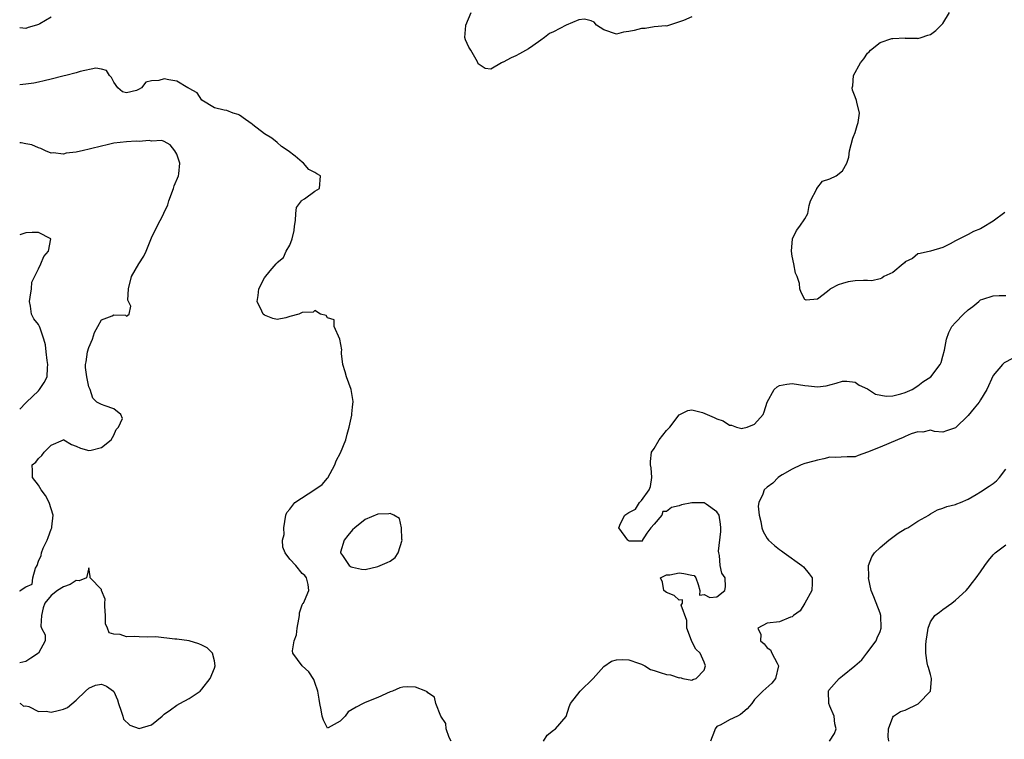
# Model space of a CAD drawing. Units: inches. Extents: x 2559000 to 2562000, y 1515000 to 1518000.
# Drawn here: x 2559000 to 2559157, y 1515541 to 1515656 of the extents above; entities that cross this region are included whole.
import ezdxf

# ---------------------------------------------------------------- set-up
doc = ezdxf.new("R2010")
doc.units = ezdxf.units.IN
doc.header["$MEASUREMENT"] = 0
doc.layers.add('LD25591515_2ft', color=133, linetype='Continuous')

msp = doc.modelspace()

# ---------------------------------------------------------------- linework, layer by layer
at = {"layer": 'LD25591515_2ft'}
for points, elevation in [([(2559005, 1515656.24), (2559003.2, 1515655.2), (2559003, 1515655.11), (2559002.68, 1515655), (2559001.37, 1515654.63), (2559001, 1515654.43), (2559000, 1515654.56)], 8968), ([(2559107, 1515656.3), (2559105.71, 1515655.71), (2559103.45, 1515655), (2559103.13, 1515654.87), (2559103, 1515654.85), (2559102.89, 1515654.89), (2559101, 1515654.7), (2559099.57, 1515654.43), (2559099, 1515654.47), (2559097.84, 1515654.16), (2559097, 1515653.96), (2559096.15, 1515653.85), (2559095, 1515653.56), (2559093, 1515654.27), (2559091.85, 1515655), (2559091.48, 1515655.48), (2559091, 1515655.66), (2559089.94, 1515655.94), (2559089, 1515655.82), (2559087, 1515654.97), (2559085, 1515653.91), (2559084.33, 1515653.67), (2559083.54, 1515653), (2559083, 1515652.6), (2559081.71, 1515651.71), (2559081, 1515651.24), (2559079.58, 1515650.42), (2559079, 1515650.08), (2559078.23, 1515649.77), (2559077, 1515649.1), (2559076.91, 1515649.09), (2559076.69, 1515649), (2559075, 1515647.97), (2559074.11, 1515648.11), (2559073, 1515648.84), (2559072.94, 1515649), (2559072.87, 1515649.13), (2559071.81, 1515651), (2559071.5, 1515651.5), (2559071, 1515652.64), (2559070.88, 1515653), (2559071.05, 1515654.95), (2559071.05, 1515655), (2559071.89, 1515657)], 8968), ([(2559156.85, 1515625.15), (2559155, 1515623.79), (2559153.26, 1515622.74), (2559153, 1515622.57), (2559151.85, 1515622.15), (2559151, 1515621.69), (2559149, 1515620.68), (2559148.16, 1515620.16), (2559147, 1515619.58), (2559145, 1515619), (2559143.38, 1515618.62), (2559143, 1515618.57), (2559142.13, 1515617.87), (2559141, 1515617.3), (2559140.86, 1515617.14), (2559140.64, 1515617), (2559139, 1515615.64), (2559137.61, 1515615), (2559137.28, 1515614.72), (2559137, 1515614.6), (2559135.69, 1515614.31), (2559135, 1515614.35), (2559134.36, 1515614.36), (2559133, 1515614.28), (2559131.89, 1515614.11), (2559131, 1515613.89), (2559130.32, 1515613.68), (2559129.1, 1515613), (2559129, 1515612.93), (2559128.62, 1515612.62), (2559127, 1515611.37), (2559125.24, 1515611.24), (2559125, 1515611.31), (2559124.42, 1515612.42), (2559124.22, 1515613), (2559124.14, 1515613.86), (2559123.79, 1515615), (2559123.52, 1515615.52), (2559123.25, 1515617), (2559123, 1515618.23), (2559122.87, 1515619), (2559123.06, 1515621), (2559123.68, 1515622.32), (2559124.23, 1515623), (2559125, 1515624.17), (2559125.46, 1515625), (2559125.72, 1515626.28), (2559125.91, 1515627), (2559126.91, 1515628.91), (2559126.93, 1515629), (2559127.84, 1515630.16), (2559129, 1515630.53), (2559130.02, 1515631), (2559131, 1515631.8), (2559131.69, 1515633), (2559132, 1515634), (2559132.1, 1515635), (2559132.67, 1515637), (2559132.75, 1515637.25), (2559133, 1515637.92), (2559133.36, 1515639), (2559133.48, 1515639.48), (2559133.7, 1515641), (2559133.28, 1515642.72), (2559133.25, 1515643), (2559133, 1515643.59), (2559132.62, 1515644.62), (2559132.55, 1515645), (2559132.66, 1515645.34), (2559132.74, 1515647), (2559133.85, 1515649), (2559134.39, 1515649.61), (2559135, 1515650.54), (2559135.27, 1515650.73), (2559135.44, 1515651), (2559137, 1515652.23), (2559138.87, 1515652.87), (2559139, 1515652.89), (2559140.96, 1515652.96), (2559141, 1515652.94), (2559142.91, 1515652.91), (2559143, 1515652.85), (2559143.55, 1515653), (2559144.6, 1515653.4), (2559145, 1515653.49), (2559145.85, 1515654.15), (2559146.7, 1515655), (2559147, 1515655.26), (2559148.05, 1515657)], 8970), ([(2559068.72, 1515541), (2559068.38, 1515541.62), (2559067.89, 1515543), (2559067.83, 1515543.83), (2559067.04, 1515545), (2559066.24, 1515547), (2559066.02, 1515548.02), (2559065, 1515548.7), (2559064.89, 1515548.89), (2559064.64, 1515549), (2559063, 1515549.64), (2559061.68, 1515549.68), (2559061, 1515549.59), (2559060.51, 1515549.49), (2559059.37, 1515549), (2559059, 1515548.86), (2559057, 1515547.96), (2559055, 1515547.19), (2559054.7, 1515547), (2559053.56, 1515546.44), (2559052.31, 1515545.69), (2559051.84, 1515545), (2559051, 1515544.18), (2559049.14, 1515543.14), (2559049, 1515543.1), (2559048.35, 1515544.35), (2559048.15, 1515545), (2559047.99, 1515546.01), (2559047.8, 1515547), (2559047.7, 1515547.7), (2559047.47, 1515549), (2559047, 1515550.35), (2559046.85, 1515550.85), (2559046.05, 1515552.05), (2559044.99, 1515553), (2559043.51, 1515555), (2559043.42, 1515555.42), (2559043.71, 1515557), (2559044.05, 1515557.95), (2559044.16, 1515559), (2559044.46, 1515560.46), (2559044.55, 1515561), (2559044.55, 1515561.45), (2559045, 1515562.7), (2559045.09, 1515562.91), (2559045.17, 1515563), (2559045.37, 1515563.37), (2559046.06, 1515565), (2559045.93, 1515565.93), (2559045.64, 1515567), (2559045.38, 1515567.38), (2559045, 1515567.73), (2559043.95, 1515569), (2559043, 1515570), (2559042.27, 1515571), (2559041.88, 1515571.88), (2559041.87, 1515573), (2559042.09, 1515573.91), (2559042.04, 1515575), (2559042.39, 1515577), (2559042.56, 1515577.44), (2559043, 1515577.96), (2559043.8, 1515579), (2559047, 1515581.07), (2559048.14, 1515581.86), (2559049, 1515582.9), (2559049.05, 1515582.95), (2559050.17, 1515585), (2559050.37, 1515585.63), (2559051.1, 1515586.9), (2559051.95, 1515589), (2559052.14, 1515589.86), (2559052.48, 1515591), (2559052.89, 1515592.89), (2559052.89, 1515593.11), (2559053, 1515594.16), (2559053.07, 1515595.07), (2559052.78, 1515597), (2559052.04, 1515599), (2559051.81, 1515599.81), (2559051.44, 1515601), (2559051.25, 1515602.75), (2559051.25, 1515603), (2559051.3, 1515603.3), (2559050.99, 1515604.99), (2559050.06, 1515607), (2559050.08, 1515608.08), (2559049, 1515608.39), (2559048.77, 1515608.77), (2559047.87, 1515609), (2559047, 1515609.58), (2559046.7, 1515609.3), (2559045, 1515609.27), (2559044.46, 1515609), (2559043, 1515608.6), (2559042.4, 1515608.4), (2559041, 1515608.12), (2559040.29, 1515608.29), (2559039, 1515608.8), (2559038.78, 1515609), (2559038.54, 1515609.46), (2559037.81, 1515611), (2559037.98, 1515611.98), (2559038.06, 1515613), (2559039, 1515614.75), (2559039.89, 1515615.89), (2559040.83, 1515617), (2559040.92, 1515617.08), (2559041, 1515617.21), (2559042.01, 1515617.99), (2559042.45, 1515619), (2559043, 1515619.98), (2559043.38, 1515621), (2559043.68, 1515622.32), (2559043.73, 1515623), (2559043.89, 1515623.89), (2559043.96, 1515625), (2559044.05, 1515625.95), (2559044.87, 1515627), (2559045, 1515627.14), (2559045.37, 1515627.37), (2559047, 1515628.59), (2559047.73, 1515629), (2559047.89, 1515631), (2559047.32, 1515631.32), (2559047, 1515631.51), (2559046.01, 1515632.01), (2559045.21, 1515633), (2559045, 1515633.16), (2559043.87, 1515634.13), (2559042.77, 1515635), (2559041.68, 1515635.68), (2559041, 1515636.33), (2559040.16, 1515637), (2559039, 1515637.71), (2559037.13, 1515639.13), (2559037, 1515639.25), (2559035.97, 1515639.97), (2559035, 1515640.67), (2559034.76, 1515640.76), (2559033.99, 1515641), (2559033, 1515641.38), (2559032.56, 1515641.44), (2559031, 1515641.82), (2559029, 1515643.05), (2559028.24, 1515644.24), (2559027, 1515644.88), (2559026.94, 1515644.94), (2559026.79, 1515645), (2559025, 1515646.08), (2559023.73, 1515646.27), (2559023, 1515646.43), (2559022.18, 1515646.18), (2559021, 1515646.11), (2559020.1, 1515645.9), (2559019.38, 1515645), (2559019, 1515644.79), (2559018.6, 1515644.6), (2559017, 1515644.23), (2559016.37, 1515644.37), (2559015.61, 1515645), (2559015, 1515645.91), (2559014.64, 1515646.64), (2559014.31, 1515647), (2559013.8, 1515647.79), (2559013, 1515647.99), (2559012.14, 1515648.14), (2559009.63, 1515647.63), (2559009, 1515647.4), (2559007.34, 1515647), (2559007.08, 1515646.92), (2559006.89, 1515646.89), (2559005, 1515646.41), (2559003.9, 1515646.1), (2559003, 1515645.94), (2559002.25, 1515645.75), (2559001, 1515645.57), (2559000, 1515645.49)], 8970), ([(2559000, 1515564.92), (2559000.1, 1515565), (2559001, 1515565.59), (2559002, 1515566), (2559002.1, 1515567), (2559002.54, 1515568.54), (2559002.77, 1515569), (2559003, 1515569.69), (2559003.41, 1515570.59), (2559003.46, 1515571), (2559003.76, 1515571.76), (2559004.35, 1515573), (2559004.54, 1515573.46), (2559005, 1515574.77), (2559005.12, 1515575), (2559005.12, 1515575.12), (2559005.33, 1515577), (2559004.69, 1515579), (2559004.11, 1515580.11), (2559003.41, 1515581), (2559003, 1515581.75), (2559002.03, 1515583), (2559002.03, 1515584.03), (2559001.99, 1515585), (2559002.56, 1515585.44), (2559003, 1515585.99), (2559003.5, 1515586.5), (2559003.9, 1515587), (2559005, 1515588.15), (2559006.95, 1515589), (2559007, 1515589.06), (2559007.04, 1515589), (2559008.25, 1515588.25), (2559009, 1515587.99), (2559009.66, 1515587.66), (2559011, 1515587.29), (2559011.37, 1515587.36), (2559013, 1515587.78), (2559014.57, 1515589), (2559015, 1515589.7), (2559015.38, 1515590.62), (2559015.75, 1515591), (2559016.39, 1515592.39), (2559016.12, 1515593), (2559015, 1515593.9), (2559013.63, 1515594.37), (2559013, 1515594.61), (2559012.29, 1515595), (2559011.62, 1515595.62), (2559011.2, 1515597), (2559011, 1515597.4), (2559010.71, 1515599), (2559010.49, 1515600.49), (2559010.49, 1515601), (2559010.58, 1515601.42), (2559010.79, 1515603), (2559011, 1515603.7), (2559011.6, 1515605), (2559011.92, 1515606.08), (2559012.42, 1515607), (2559013, 1515608.11), (2559014.74, 1515608.74), (2559015, 1515608.86), (2559016.82, 1515608.82), (2559017, 1515608.69), (2559017.43, 1515609), (2559017.72, 1515610.28), (2559017.31, 1515611), (2559017.24, 1515611.24), (2559017.32, 1515613), (2559017.79, 1515615), (2559018.99, 1515617), (2559019.79, 1515618.21), (2559020.14, 1515619), (2559021, 1515621.12), (2559021.91, 1515623), (2559022.82, 1515624.82), (2559022.95, 1515625.05), (2559023.6, 1515626.4), (2559023.75, 1515627), (2559024.5, 1515629), (2559024.61, 1515629.39), (2559025.28, 1515631), (2559025.33, 1515631.33), (2559025.5, 1515633), (2559025, 1515634.46), (2559024.7, 1515635), (2559023.94, 1515635.94), (2559023, 1515636.45), (2559022.65, 1515636.65), (2559021, 1515636.53), (2559020.64, 1515636.64), (2559019, 1515636.49), (2559018.53, 1515636.53), (2559017, 1515636.44), (2559015, 1515636.19), (2559013.92, 1515635.92), (2559013, 1515635.73), (2559011.28, 1515635.28), (2559009.96, 1515635), (2559009.18, 1515634.82), (2559009, 1515634.77), (2559007.4, 1515634.6), (2559007, 1515634.46), (2559005.32, 1515634.68), (2559005, 1515634.63), (2559004.12, 1515635), (2559003.35, 1515635.35), (2559003, 1515635.47), (2559001.93, 1515635.93), (2559001, 1515636.08), (2559000.26, 1515636.26), (2559000, 1515636.27)], 8972), ([(2559000, 1515593.89), (2559001, 1515594.87), (2559001.07, 1515595), (2559003, 1515596.79), (2559003.18, 1515597), (2559003.9, 1515598.1), (2559004.36, 1515599), (2559004.44, 1515600.44), (2559004.49, 1515601), (2559004.37, 1515601.63), (2559004.2, 1515603), (2559004.13, 1515604.13), (2559003.87, 1515605), (2559003.24, 1515606.76), (2559003.18, 1515607), (2559003, 1515607.34), (2559002.26, 1515608.26), (2559001.88, 1515609), (2559001.73, 1515610.27), (2559001.55, 1515611), (2559001.69, 1515611.69), (2559001.89, 1515613), (2559001.94, 1515614.06), (2559003, 1515616.21), (2559003.37, 1515617), (2559003.85, 1515618.15), (2559004.61, 1515619), (2559004.96, 1515620.96), (2559004.95, 1515621), (2559003, 1515621.98), (2559002.01, 1515621.99), (2559001, 1515621.95), (2559000, 1515621.63)], 8974), ([(2559083.41, 1515541), (2559084, 1515542), (2559085, 1515542.75), (2559085.3, 1515543), (2559087, 1515544.94), (2559087.5, 1515546.5), (2559087.72, 1515547), (2559089.24, 1515549), (2559091.29, 1515551), (2559093, 1515552.89), (2559094.24, 1515553.76), (2559095, 1515553.95), (2559095.98, 1515554.02), (2559097, 1515553.99), (2559098.55, 1515553.45), (2559099, 1515553.26), (2559099.55, 1515553), (2559100.44, 1515552.44), (2559101, 1515552.27), (2559101.95, 1515551.95), (2559103, 1515551.65), (2559103.6, 1515551.6), (2559105, 1515551.12), (2559105.15, 1515551.15), (2559105.57, 1515551), (2559107, 1515550.74), (2559107.18, 1515550.82), (2559107.7, 1515551), (2559109, 1515552.31), (2559109.2, 1515553), (2559109, 1515553.61), (2559108.32, 1515555), (2559107.68, 1515555.68), (2559106.97, 1515556.97), (2559106.95, 1515557.05), (2559106.24, 1515559), (2559106.24, 1515560.24), (2559105.34, 1515562.66), (2559105.53, 1515563), (2559105.52, 1515563.52), (2559105, 1515563.46), (2559104.22, 1515564.22), (2559103, 1515564.7), (2559102.54, 1515565), (2559102.32, 1515566.32), (2559102.04, 1515567), (2559103, 1515567.52), (2559103.49, 1515567.49), (2559105, 1515567.83), (2559105.72, 1515567.72), (2559107, 1515567.44), (2559107.39, 1515567.39), (2559107.66, 1515567), (2559108.04, 1515565.96), (2559108.27, 1515565), (2559108.26, 1515564.26), (2559109, 1515564.35), (2559109.9, 1515563.9), (2559111, 1515563.98), (2559112.28, 1515565), (2559112.38, 1515565.61), (2559112.35, 1515567), (2559111.77, 1515567.77), (2559111.54, 1515569), (2559111.44, 1515570.56), (2559111.3, 1515571), (2559111.28, 1515571.28), (2559111.61, 1515574.39), (2559111.65, 1515575), (2559111.58, 1515575.58), (2559111.35, 1515577), (2559111, 1515577.53), (2559109.28, 1515578.72), (2559109, 1515578.93), (2559107, 1515578.98), (2559105.38, 1515578.62), (2559105, 1515578.48), (2559103.77, 1515578.23), (2559103, 1515577.57), (2559102.4, 1515577.6), (2559102.22, 1515577), (2559101, 1515575.55), (2559100.51, 1515575), (2559099.86, 1515574.14), (2559099, 1515572.81), (2559098.88, 1515572.88), (2559097, 1515572.88), (2559096.94, 1515572.94), (2559096.85, 1515573), (2559095.37, 1515575), (2559095.68, 1515575.68), (2559096.37, 1515577), (2559097, 1515577.44), (2559098.05, 1515577.95), (2559098.69, 1515579), (2559099, 1515579.31), (2559100.22, 1515581), (2559100.44, 1515581.56), (2559100.64, 1515583), (2559100.52, 1515584.52), (2559100.46, 1515585), (2559100.45, 1515585.55), (2559100.58, 1515587), (2559101, 1515587.63), (2559101.81, 1515589), (2559103, 1515590.48), (2559103.27, 1515590.73), (2559103.5, 1515591), (2559105, 1515592.96), (2559106.36, 1515593.64), (2559107, 1515593.76), (2559108.69, 1515593.32), (2559110.55, 1515592.55), (2559111, 1515592.35), (2559112, 1515592), (2559113, 1515591.33), (2559113.31, 1515591.31), (2559114.13, 1515591), (2559115, 1515590.79), (2559115.16, 1515590.84), (2559115.85, 1515591), (2559117, 1515591.48), (2559118.36, 1515593), (2559118.55, 1515593.45), (2559119, 1515595), (2559120.13, 1515597), (2559120.59, 1515597.41), (2559121, 1515597.64), (2559122.13, 1515597.87), (2559123, 1515597.94), (2559125, 1515597.62), (2559125.59, 1515597.59), (2559127, 1515597.41), (2559128.41, 1515597.59), (2559130, 1515598), (2559131, 1515598.3), (2559131.69, 1515598.31), (2559133, 1515598.15), (2559133.68, 1515597.68), (2559135, 1515597.11), (2559136.26, 1515596.26), (2559137.94, 1515595.94), (2559139, 1515595.99), (2559140.3, 1515596.3), (2559141, 1515596.52), (2559142.1, 1515597), (2559143, 1515597.58), (2559143.77, 1515598.23), (2559145.05, 1515599), (2559146.56, 1515601), (2559146.69, 1515601.31), (2559147, 1515602.3), (2559147.24, 1515603.24), (2559147.56, 1515605), (2559147.91, 1515606.09), (2559148.42, 1515607), (2559149, 1515607.65), (2559150.28, 1515609), (2559151, 1515609.65), (2559151.77, 1515610.23), (2559152.71, 1515611), (2559153, 1515611.26), (2559153.37, 1515611.37), (2559155, 1515611.92), (2559155.96, 1515611.96), (2559157, 1515611.97)], 8968), ([(2559158.08, 1515601.92), (2559156.75, 1515601.25), (2559156.47, 1515601), (2559155, 1515599.2), (2559153.96, 1515597), (2559153, 1515595.34), (2559152.77, 1515595), (2559151.96, 1515594.04), (2559151, 1515592.84), (2559149, 1515590.89), (2559147.57, 1515590.43), (2559147, 1515590.2), (2559145.67, 1515590.33), (2559145, 1515590.52), (2559143.82, 1515590.18), (2559143, 1515590.27), (2559141.96, 1515589.96), (2559141, 1515589.52), (2559140.66, 1515589.34), (2559139.77, 1515589), (2559137, 1515587.82), (2559135.01, 1515587.01), (2559133.49, 1515586.51), (2559133, 1515586.28), (2559131.74, 1515586.26), (2559129.82, 1515586.18), (2559129, 1515586.2), (2559128.06, 1515585.94), (2559127, 1515585.75), (2559126.43, 1515585.57), (2559125, 1515585.19), (2559124.44, 1515585), (2559123, 1515584.33), (2559121.42, 1515583.42), (2559121, 1515583.16), (2559120.77, 1515583), (2559119.92, 1515582.08), (2559119, 1515581.44), (2559118.52, 1515581), (2559118.33, 1515580.33), (2559117.68, 1515579), (2559117.58, 1515578.42), (2559117.76, 1515577), (2559118, 1515576), (2559118.15, 1515575), (2559118.38, 1515574.38), (2559119, 1515573.28), (2559119.22, 1515573), (2559120.17, 1515572.17), (2559121, 1515571.52), (2559121.31, 1515571.31), (2559121.7, 1515571), (2559124.53, 1515569), (2559124.77, 1515568.77), (2559125.68, 1515567.68), (2559126.17, 1515567), (2559126.19, 1515566.19), (2559126.1, 1515565), (2559125.02, 1515562.98), (2559124.24, 1515561.76), (2559123.23, 1515561), (2559123, 1515560.8), (2559122.73, 1515560.73), (2559121, 1515560.03), (2559119, 1515559.8), (2559117.5, 1515559), (2559117.98, 1515557.98), (2559117.95, 1515557), (2559118.51, 1515556.51), (2559119, 1515555.9), (2559119.56, 1515555.56), (2559119.78, 1515555), (2559120.58, 1515553.42), (2559120.84, 1515553), (2559120.35, 1515551), (2559119.75, 1515550.25), (2559118.33, 1515549), (2559117, 1515547.65), (2559116.55, 1515547), (2559115.83, 1515546.17), (2559114.74, 1515545.26), (2559114.3, 1515545), (2559113, 1515544.42), (2559111.63, 1515543.63), (2559111, 1515543.33), (2559110.71, 1515543), (2559110.63, 1515542.64), (2559109.98, 1515541)], 8966), ([(2559128.93, 1515541), (2559129.75, 1515542.25), (2559130, 1515543), (2559129.79, 1515543.79), (2559129.66, 1515545), (2559129, 1515546.61), (2559128.82, 1515547), (2559128.76, 1515549), (2559128.84, 1515549.16), (2559130.46, 1515551), (2559131, 1515551.42), (2559132.98, 1515553), (2559134.06, 1515553.94), (2559134.87, 1515555), (2559136.34, 1515557), (2559136.55, 1515557.45), (2559137, 1515558.49), (2559137.16, 1515559), (2559137.11, 1515561), (2559137, 1515561.41), (2559136, 1515564), (2559135.59, 1515565), (2559135.15, 1515567), (2559135.18, 1515567.18), (2559135.17, 1515569), (2559135.65, 1515570.35), (2559136.09, 1515571), (2559137, 1515571.86), (2559138.37, 1515573), (2559139, 1515573.5), (2559139.88, 1515574.12), (2559141, 1515574.8), (2559141.39, 1515575), (2559143, 1515576.04), (2559144.73, 1515577), (2559144.88, 1515577.12), (2559145, 1515577.18), (2559146.14, 1515577.86), (2559147, 1515578.09), (2559147.63, 1515578.37), (2559149, 1515578.69), (2559149.21, 1515578.79), (2559149.8, 1515579), (2559151, 1515579.54), (2559152.27, 1515580.27), (2559153, 1515580.72), (2559154.38, 1515581.62), (2559155, 1515582.05), (2559155.52, 1515582.48), (2559155.99, 1515583), (2559157, 1515584.32)], 8964), ([(2559138.38, 1515541), (2559138.28, 1515541.72), (2559138.32, 1515543), (2559139, 1515544.86), (2559139.1, 1515545), (2559140.26, 1515545.74), (2559141, 1515545.95), (2559143.04, 1515546.96), (2559143.11, 1515547), (2559145.03, 1515549), (2559145.19, 1515550.81), (2559145.18, 1515551), (2559145, 1515551.61), (2559144.72, 1515552.72), (2559144.61, 1515553), (2559144.51, 1515553.49), (2559144.27, 1515555), (2559144.29, 1515556.29), (2559144.34, 1515557), (2559144.45, 1515557.55), (2559144.63, 1515559), (2559145, 1515559.99), (2559145.71, 1515561), (2559146.43, 1515561.57), (2559147, 1515562), (2559148.41, 1515563), (2559149, 1515563.46), (2559150.67, 1515565), (2559151, 1515565.35), (2559151.71, 1515566.29), (2559152.28, 1515567), (2559153, 1515567.95), (2559153.67, 1515569), (2559154.23, 1515569.77), (2559155, 1515570.7), (2559155.29, 1515571), (2559157, 1515572.28)], 8962), ([(2559000, 1515547.08), (2559000.13, 1515547), (2559000.61, 1515546.61), (2559001, 1515546.64), (2559001.48, 1515546.52), (2559003, 1515545.75), (2559004.23, 1515545.77), (2559005, 1515545.61), (2559006.1, 1515545.9), (2559007, 1515546.09), (2559007.62, 1515546.38), (2559009, 1515547.54), (2559010.5, 1515549), (2559011, 1515549.46), (2559012.07, 1515549.93), (2559013, 1515550.07), (2559013.8, 1515549.8), (2559014.91, 1515549), (2559014.96, 1515548.96), (2559015, 1515548.9), (2559015.58, 1515547.58), (2559015.73, 1515547), (2559016.18, 1515545.82), (2559016.41, 1515545), (2559016.52, 1515544.52), (2559017.56, 1515543.56), (2559019, 1515543.06), (2559021, 1515543.61), (2559022.68, 1515545), (2559023, 1515545.3), (2559024, 1515546), (2559025, 1515546.75), (2559025.51, 1515547), (2559027, 1515547.8), (2559028.73, 1515549), (2559029, 1515549.27), (2559030.34, 1515551), (2559031, 1515552.64), (2559031.11, 1515553), (2559031, 1515553.79), (2559030.69, 1515555), (2559029.85, 1515555.85), (2559029, 1515556.32), (2559028.53, 1515556.53), (2559027, 1515557), (2559025, 1515557.28), (2559024.72, 1515557.28), (2559021.65, 1515557.65), (2559020.42, 1515557.58), (2559019, 1515557.64), (2559018.31, 1515557.69), (2559017, 1515557.62), (2559015.98, 1515558.02), (2559015, 1515558.07), (2559014.25, 1515558.25), (2559014, 1515559), (2559013.67, 1515559.67), (2559013.68, 1515561), (2559013.55, 1515562.45), (2559013.54, 1515563), (2559013.6, 1515563.6), (2559013.05, 1515565), (2559013.05, 1515565.05), (2559013, 1515565.15), (2559011.22, 1515567), (2559011.22, 1515567.22), (2559011, 1515568.6), (2559010.62, 1515567), (2559009.45, 1515566.55), (2559009, 1515566.59), (2559008.06, 1515565.94), (2559007, 1515565.59), (2559006.04, 1515565), (2559005, 1515564.19), (2559003.98, 1515563), (2559003.74, 1515562.26), (2559003.45, 1515561), (2559003.34, 1515559.34), (2559003.49, 1515559), (2559004.03, 1515557.97), (2559004.05, 1515557), (2559003, 1515555), (2559001.77, 1515554.23), (2559001, 1515553.69), (2559000, 1515553.48)], 8972)]:
    msp.add_lwpolyline(points, dxfattribs=dict(at, elevation=elevation))
at = {"layer": 'LD25591515_2ft', "elevation": 8970}
msp.add_lwpolyline([(2559059.77, 1515570.23), (2559060.27, 1515571), (2559060.88, 1515573), (2559060.84, 1515573.16), (2559060.79, 1515575), (2559060.45, 1515576.45), (2559059.55, 1515577), (2559059, 1515577.27), (2559058.79, 1515577.21), (2559057, 1515577.13), (2559055, 1515576.28), (2559053.34, 1515575), (2559053, 1515574.65), (2559052.25, 1515573.75), (2559051.67, 1515573), (2559051.09, 1515571.09), (2559051.08, 1515571), (2559051.41, 1515570.59), (2559052.48, 1515569), (2559052.75, 1515568.75), (2559053, 1515568.71), (2559054.41, 1515568.41), (2559055, 1515568.37), (2559057, 1515568.82), (2559058.53, 1515569.47), (2559059, 1515569.69)], close=True, dxfattribs=at)

doc.saveas('drawing.dxf')
